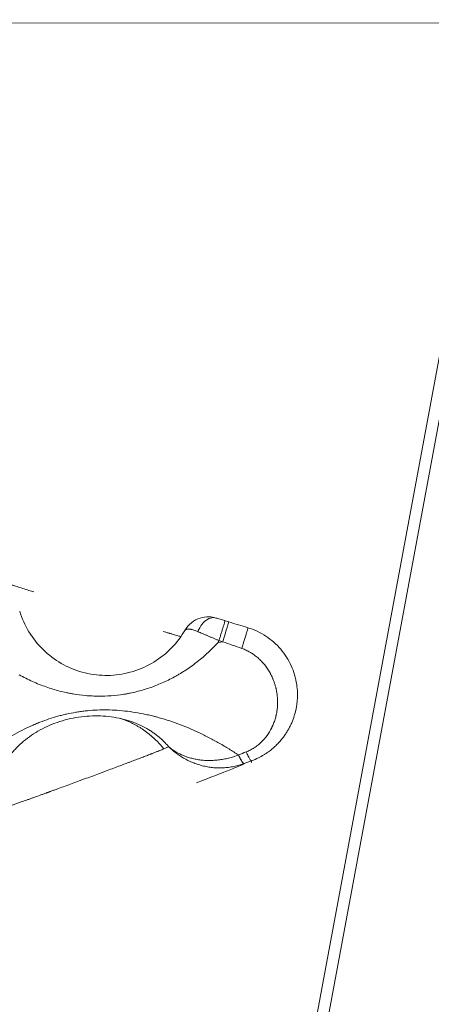
# Model space of a CAD drawing. Units: inches. Extents: x 25676 to 42011, y -46234 to -43325.
# Drawn here: x 34771 to 34830, y -44628 to -44488 of the extents above; entities that cross this region are included whole.
import ezdxf

# ---------------------------------------------------------------- set-up
doc = ezdxf.new("R2010")
doc.units = ezdxf.units.IN
doc.header["$MEASUREMENT"] = 0
doc.styles.get("Standard").update_dxf_attribs({"font": 'arial.ttf'})
doc.dimstyles.new('ISO-25', dxfattribs={"dimscale": 1.5, "dimtxt": 2.5, "dimasz": 2.5, "dimexe": 1.25, "dimexo": 0.625, "dimtad": 1, "dimtxsty": 'Standard', "dimcen": 2.5, "dimadec": 0, "dimazin": 0, "dimtfac": 1, "dimtmove": 0, "dimatfit": 3, "dimfxl": 1, "dimarcsym": 0})

# ---------------------------------------------------------------- blocks, each defined once
blk = doc.blocks.new('*D5')
at = {"color": 0, "lineweight": -2, "transparency": 16777216}
for p, q in [((33257, -43945.44), (33180.13, -43945.44)), ((33182, -45543.62), (33182, -44065.44)), ((33257, -45663.62), (33180.13, -45663.62))]:
    blk.add_line(p, q, dxfattribs=at)
at = {"color": 0, "transparency": 16777216}
for points in [[(33162, -44065.44), (33202, -44065.44), (33182, -43945.44)], [(33162, -45543.62), (33202, -45543.62), (33182, -45663.62)]]:
    blk.add_solid(points, dxfattribs=at)
at = {"layer": 'Defpoints', "color": 0, "transparency": 16777216}
for p in [(33182, -43945.44), (34949.23, -43945.44), (33627.6, -45663.62)]:
    blk.add_point(p, dxfattribs=at)
at = {"color": 0, "lineweight": 15, "transparency": 16777216, "insert": (32992.12, -44804.53), "char_height": 225, "attachment_point": 5, "rotation": 90}
blk.add_mtext('170', dxfattribs=at)
blk = doc.blocks.new('*D6')
at = {"color": 0, "lineweight": -2, "transparency": 16777216}
for p, q in [((33299.05, -43785.48), (33299.05, -43708.6)), ((37350.52, -43785.48), (37350.52, -43708.6)), ((33419.05, -43710.48), (37230.52, -43710.48))]:
    blk.add_line(p, q, dxfattribs=at)
at = {"color": 0, "transparency": 16777216}
for points in [[(33419.05, -43690.48), (33419.05, -43730.48), (33299.05, -43710.48)], [(37230.52, -43690.48), (37230.52, -43730.48), (37350.52, -43710.48)]]:
    blk.add_solid(points, dxfattribs=at)
at = {"layer": 'Defpoints', "color": 0, "transparency": 16777216}
for p in [(37350.52, -43710.48), (33299.05, -45663.62), (37350.52, -45663.62)]:
    blk.add_point(p, dxfattribs=at)
at = {"color": 0, "lineweight": 15, "transparency": 16777216, "insert": (35324.79, -43520.6), "char_height": 225, "attachment_point": 5}
blk.add_mtext('405', dxfattribs=at)

msp = doc.modelspace()

# ---------------------------------------------------------------- linework, layer by layer
at = {"lineweight": 15, "extrusion": (2.22045e-16, 1, 2.22045e-16)}
for p, q in [((34839.892, -44488.167), (34623.145, -44488.205)), ((34802.319, -44690.632), (34839.892, -44488.167)), ((34841.503, -44488.466), (34803.929, -44690.931)), ((34800.487, -44573.528), (34801.016, -44573.69)), ((34800.144, -44576.518), (34799.477, -44576.627)), ((34799.615, -44576.357), (34800.144, -44576.518)), ((34810.791, -44584.846), (34810.771, -44585.124)), ((34804.275, -44593.523), (34804.257, -44593.768))]:
    msp.add_line(p, q, dxfattribs=at)
at = {"lineweight": 15}
for points, knots in [([(34769.905, -44568.359), (34769.968, -44568.38), (34770.032, -44568.402), (34770.152, -44568.442), (34770.207, -44568.46), (34770.319, -44568.497), (34770.376, -44568.516), (34770.551, -44568.573), (34770.672, -44568.613), (34771.294, -44568.817), (34771.863, -44569.001), (34772.717, -44569.274), (34772.946, -44569.347), (34773.183, -44569.423)], [-46.1774411, -46.1774411, -46.1774411, -46.1774411, -45.7255983, -45.7255983, -45.3632273, -45.3632273, -45.0012635, -45.0012635, -44.2795716, -44.2795716, -41.4437821, -41.4437821, -40.4497587, -40.4497587, -40.4497587, -40.4497587]), ([(34771.169, -44572.15), (34771.483, -44573.182), (34771.93, -44574.182), (34773.052, -44576.032), (34773.737, -44576.894), (34775.288, -44578.409), (34776.167, -44579.074), (34778.047, -44580.155), (34779.063, -44580.579), (34781.154, -44581.157), (34782.244, -44581.315), (34784.412, -44581.354), (34785.507, -44581.236), (34787.617, -44580.733), (34788.647, -44580.345), (34790.565, -44579.333), (34791.467, -44578.7), (34793.072, -44577.242), (34793.787, -44576.405), (34794.506, -44575.311), (34794.624, -44575.12), (34794.738, -44574.926)], [0, 0, 0, 0, 3.2368176, 3.2368176, 6.4901259, 6.4901259, 9.7432021, 9.7432021, 12.9962204, 12.9962204, 16.2491914, 16.2491914, 19.5021252, 19.5021252, 22.7550787, 22.7550787, 26.0080666, 26.0080666, 29.2611088, 29.2611088, 29.9351799, 29.9351799, 29.9351799, 29.9351799]), ([(34794.738, -44574.926), (34794.984, -44574.504), (34795.313, -44574.114), (34796.063, -44573.514), (34796.487, -44573.286), (34797.336, -44573.02), (34797.768, -44572.962), (34798.525, -44572.987), (34798.861, -44573.043), (34799.182, -44573.137)], [0, 0, 0, 0, 1.5692438, 1.5692438, 3.0184754, 3.0184754, 4.3312396, 4.3312396, 5.3644597, 5.3644597, 5.3644597, 5.3644597]), ([(34796.597, -44575.082), (34796.673, -44574.89), (34796.936, -44574.334), (34797.536, -44573.568), (34798.25, -44573.149), (34798.805, -44573.066), (34799.064, -44573.102), (34799.183, -44573.137)], [-4.3574181, -4.3574181, -4.3574181, -4.3574181, -3.7349298, -2.4899532, -1.2449766, -0.6224883, -0.052369, -0.052369, -0.052369, -0.052369]), ([(34799.183, -44573.137), (34799.359, -44573.188), (34799.56, -44573.248), (34799.98, -44573.374), (34800.203, -44573.441), (34800.445, -44573.515), (34800.466, -44573.522), (34800.487, -44573.528)], [0, 0, 0, 0, 0.7108743, 0.7108743, 1.4046625, 1.4046625, 1.4707749, 1.4707749, 1.4707749, 1.4707749]), ([(34800.144, -44576.518), (34800.209, -44576.303), (34800.406, -44575.66), (34800.647, -44574.873), (34800.833, -44574.271), (34800.938, -44573.934), (34801.001, -44573.733), (34801.016, -44573.689), (34801.016, -44573.69)], [-4.712389, -4.712389, -4.712389, -4.712389, -4.0391906, -2.6927937, -2.0195953, -1.3463969, -0.6731984, -0.0398996, -0.0398996, -0.0398996, -0.0398996]), ([(34791.643, -44575.058), (34791.774, -44575.096), (34791.902, -44575.133), (34792.176, -44575.213), (34792.319, -44575.255), (34792.495, -44575.306), (34792.53, -44575.316), (34792.599, -44575.336), (34792.633, -44575.346), (34792.734, -44575.375), (34792.801, -44575.395), (34793.126, -44575.489), (34793.373, -44575.559), (34793.81, -44575.684), (34794.003, -44575.739), (34794.185, -44575.79)], [-19.3551992, -19.3551992, -19.3551992, -19.3551992, -18.809498, -18.809498, -18.1755947, -18.1755947, -18.0184026, -18.0184026, -17.8617867, -17.8617867, -17.5503442, -17.5503442, -16.3283293, -16.3283293, -15.2687689, -15.2687689, -15.2687689, -15.2687689]), ([(34794.738, -44574.926), (34794.741, -44574.92), (34794.744, -44574.915), (34794.768, -44574.879), (34794.792, -44574.853), (34794.85, -44574.806), (34794.883, -44574.787), (34794.959, -44574.755), (34795.001, -44574.743), (34795.094, -44574.725), (34795.145, -44574.72), (34795.254, -44574.718), (34795.313, -44574.72), (34795.406, -44574.728), (34795.438, -44574.732), (34795.488, -44574.739), (34795.505, -44574.742), (34795.539, -44574.747), (34795.556, -44574.75), (34795.608, -44574.76), (34795.643, -44574.767), (34795.715, -44574.782), (34795.753, -44574.791), (34795.869, -44574.821), (34795.951, -44574.845), (34796.123, -44574.9), (34796.214, -44574.931), (34796.401, -44575.002), (34796.498, -44575.04), (34796.597, -44575.082)], [-2.0035989, -2.0035989, -2.0035989, -2.0035989, -1.9692133, -1.9692133, -1.7706405, -1.7706405, -1.5717239, -1.5717239, -1.3732545, -1.3732545, -1.1759158, -1.1759158, -0.9806923, -0.9806923, -0.8838031, -0.8838031, -0.835419, -0.835419, -0.7868172, -0.7868172, -0.692323, -0.692323, -0.5964953, -0.5964953, -0.4001702, -0.4001702, -0.1995487, -0.1995487, 0, 0, 0, 0]), ([(34796.597, -44575.082), (34796.701, -44575.126), (34796.81, -44575.173), (34797.035, -44575.268), (34797.151, -44575.318), (34797.391, -44575.419), (34797.514, -44575.472), (34797.765, -44575.578), (34797.893, -44575.632), (34798.153, -44575.742), (34798.285, -44575.798), (34798.55, -44575.91), (34798.684, -44575.966), (34798.951, -44576.078), (34799.085, -44576.135), (34799.351, -44576.246), (34799.484, -44576.302), (34799.615, -44576.357)], [0, 0, 0, 0, 0.1798484, 0.1798484, 0.3596968, 0.3596968, 0.5395451, 0.5395451, 0.7193935, 0.7193935, 0.8992419, 0.8992419, 1.0790913, 1.0790913, 1.2589418, 1.2589418, 1.4387915, 1.4387915, 1.4387915, 1.4387915]), ([(34803.741, -44574.521), (34803.744, -44574.523), (34803.738, -44574.571), (34803.683, -44574.788), (34803.585, -44575.146), (34803.403, -44575.781), (34803.159, -44576.604), (34802.957, -44577.267), (34802.89, -44577.488)], [-4.7979817, -4.7979817, -4.7979817, -4.7979817, -4.1467534, -3.4556279, -2.7645023, -2.0733767, -0.6911256, 0, 0, 0, 0]), ([(34803.741, -44574.521), (34804.646, -44574.798), (34805.521, -44575.209), (34807.098, -44576.246), (34807.817, -44576.882), (34809.033, -44578.308), (34809.542, -44579.113), (34810.31, -44580.809), (34810.575, -44581.716), (34810.822, -44583.381), (34810.847, -44584.148), (34810.787, -44584.901)], [0, 0, 0, 0, 2.8412875, 2.8412875, 5.6660515, 5.6660515, 8.4831322, 8.4831322, 11.3026998, 11.3026998, 13.6296528, 13.6296528, 13.6296528, 13.6296528]), ([(34799.477, -44576.627), (34799.031, -44577.117), (34798.565, -44577.59), (34797.594, -44578.498), (34797.089, -44578.934), (34796.044, -44579.761), (34795.505, -44580.153), (34794.675, -44580.704), (34794.396, -44580.881), (34793.972, -44581.138), (34793.83, -44581.221), (34793.616, -44581.344), (34793.545, -44581.385), (34793.402, -44581.465), (34793.331, -44581.505), (34792.685, -44581.859), (34792.097, -44582.149), (34790.906, -44582.674), (34790.305, -44582.909), (34789.092, -44583.323), (34788.483, -44583.502), (34787.561, -44583.73), (34787.255, -44583.798), (34786.794, -44583.892), (34786.64, -44583.921), (34786.334, -44583.976), (34786.18, -44584.002), (34785.426, -44584.122), (34784.825, -44584.192), (34783.615, -44584.281), (34783.011, -44584.301), (34782.256, -44584.296), (34782.107, -44584.294), (34781.807, -44584.286), (34781.657, -44584.28), (34781.202, -44584.259), (34780.898, -44584.238), (34779.978, -44584.156), (34779.366, -44584.076), (34778.678, -44583.957), (34778.6, -44583.943), (34778.443, -44583.915), (34778.365, -44583.9), (34778.129, -44583.855), (34777.972, -44583.822), (34777.496, -44583.72), (34777.179, -44583.645), (34776.215, -44583.396), (34775.573, -44583.2), (34774.289, -44582.748), (34773.646, -44582.491), (34772.369, -44581.916), (34771.735, -44581.596), (34771.117, -44581.251)], [-0.01934, -0.01934, -0.01934, -0.01934, 1.9680162, 1.9680162, 3.9668879, 3.9668879, 5.9647221, 5.9647221, 6.9570148, 6.9570148, 7.4504551, 7.4504551, 7.696413, 7.696413, 7.94187, 7.94187, 9.9073623, 9.9073623, 11.8445734, 11.8445734, 13.7498211, 13.7498211, 14.6915103, 14.6915103, 15.1595062, 15.1595062, 15.6257955, 15.6257955, 17.447782, 17.447782, 19.2645042, 19.2645042, 19.7124405, 19.7124405, 20.1640098, 20.1640098, 21.0782579, 21.0782579, 22.9350858, 22.9350858, 23.1741082, 23.1741082, 23.4131818, 23.4131818, 23.8947583, 23.8947583, 24.8729859, 24.8729859, 26.8837993, 26.8837993, 28.9588668, 28.9588668, 31.0828513, 31.0828513, 31.0828513, 31.0828513]), ([(34803.498, -44592.254), (34803.696, -44592.176), (34804.086, -44591.999), (34804.643, -44591.676), (34805.078, -44591.364), (34805.405, -44591.091), (34805.873, -44590.663), (34806.506, -44589.936), (34806.978, -44589.149), (34807.199, -44588.69), (34807.244, -44588.592), (34807.31, -44588.445), (34807.446, -44588.121), (34807.589, -44587.708), (34807.694, -44587.337), (34807.747, -44587.123), (34807.797, -44586.907), (34807.84, -44586.689), (34807.872, -44586.497), (34807.886, -44586.401), (34807.893, -44586.353), (34807.897, -44586.325), (34807.939, -44586.017), (34807.989, -44585.418), (34807.97, -44584.506), (34807.887, -44583.858), (34807.816, -44583.481), (34807.793, -44583.368), (34807.773, -44583.274), (34807.756, -44583.199), (34807.712, -44583.012), (34807.589, -44582.548), (34807.42, -44582.071), (34807.268, -44581.713), (34807.221, -44581.606), (34807.172, -44581.5), (34807.106, -44581.36), (34807.036, -44581.221), (34806.973, -44581.1), (34806.936, -44581.032), (34806.805, -44580.794), (34806.554, -44580.382), (34806.212, -44579.917), (34805.916, -44579.563), (34805.605, -44579.224), (34805.19, -44578.829), (34804.661, -44578.408), (34804.096, -44578.039), (34803.504, -44577.727), (34803.096, -44577.56), (34802.89, -44577.488)], [-17.947504, -17.947504, -17.947504, -17.947504, -17.3065217, -16.6655394, -16.0245571, -15.704066, -15.3835748, -14.1016103, -12.8196457, -12.6594001, -12.5792774, -12.4991546, -12.1786634, -11.5376811, -11.21719, -11.0569444, -10.8966989, -10.5762077, -10.4159621, -10.3358394, -10.295778, -10.2757473, -10.2557166, -9.4010735, -8.5464305, -7.6917874, -7.584957, -7.4781267, -7.3712963, -7.3178811, -7.2644659, -6.8371444, -5.9825013, -5.8756709, -5.7688406, -5.6620102, -5.5551798, -5.341519, -5.2346887, -5.1812735, -5.1278583, -4.486876, -3.8458937, -3.5254026, -3.2049114, -2.5639291, -1.9229469, -1.2819646, -0.6409823, 0, 0, 0, 0]), ([(34804.275, -44593.523), (34804.447, -44593.46), (34804.616, -44593.392), (34804.822, -44593.302), (34804.862, -44593.285), (34804.92, -44593.259), (34804.939, -44593.25), (34804.978, -44593.233), (34804.997, -44593.224), (34805.089, -44593.181), (34805.163, -44593.146), (34805.373, -44593.042), (34805.509, -44592.971), (34805.675, -44592.879), (34805.706, -44592.861), (34805.77, -44592.825), (34805.801, -44592.807), (34805.892, -44592.754), (34805.953, -44592.718), (34806.127, -44592.612), (34806.24, -44592.54), (34806.378, -44592.448), (34806.405, -44592.429), (34806.458, -44592.393), (34806.484, -44592.375), (34806.562, -44592.321), (34806.613, -44592.285), (34806.856, -44592.109), (34807.043, -44591.963), (34807.394, -44591.669), (34807.558, -44591.522), (34807.793, -44591.297), (34807.868, -44591.223), (34807.978, -44591.111), (34808.014, -44591.074), (34808.067, -44591.018), (34808.085, -44590.999), (34808.12, -44590.962), (34808.137, -44590.943), (34808.29, -44590.778), (34808.42, -44590.627), (34808.669, -44590.324), (34808.786, -44590.171), (34808.955, -44589.939), (34809.009, -44589.862), (34809.089, -44589.745), (34809.115, -44589.706), (34809.167, -44589.628), (34809.192, -44589.589), (34809.317, -44589.395), (34809.413, -44589.237), (34809.594, -44588.918), (34809.68, -44588.757), (34809.802, -44588.513), (34809.841, -44588.431), (34809.917, -44588.267), (34809.954, -44588.185), (34810.134, -44587.769), (34810.26, -44587.428), (34810.395, -44586.994), (34810.421, -44586.907), (34810.47, -44586.73), (34810.494, -44586.642), (34810.561, -44586.372), (34810.601, -44586.191), (34810.655, -44585.917), (34810.671, -44585.824), (34810.694, -44585.684), (34810.701, -44585.638), (34810.715, -44585.544), (34810.722, -44585.497), (34810.754, -44585.258), (34810.775, -44585.066), (34810.79, -44584.864), (34810.791, -44584.855), (34810.791, -44584.846)], [-17.947504, -17.947504, -17.947504, -17.947504, -17.5585845, -17.5585845, -17.4670806, -17.4670806, -17.4219649, -17.4219649, -17.3772201, -17.3772201, -17.2030659, -17.2030659, -16.8754824, -16.8754824, -16.7970492, -16.7970492, -16.7199102, -16.7199102, -16.5694614, -16.5694614, -16.2816451, -16.2816451, -16.2120054, -16.2120054, -16.1432489, -16.1432489, -16.008249, -16.008249, -15.4960242, -15.4960242, -15.0181678, -15.0181678, -14.7891733, -14.7891733, -14.6767331, -14.6767331, -14.6209729, -14.6209729, -14.5654982, -14.5654982, -14.1307116, -14.1307116, -13.7097301, -13.7097301, -13.5032448, -13.5032448, -13.4007687, -13.4007687, -13.2987548, -13.2987548, -12.8943986, -12.8943986, -12.494603, -12.494603, -12.2957805, -12.2957805, -12.0972924, -12.0972924, -11.3021787, -11.3021787, -11.1020147, -11.1020147, -10.9008853, -10.9008853, -10.4945399, -10.4945399, -10.2890085, -10.2890085, -10.185547, -10.185547, -10.0815872, -10.0815872, -9.6599614, -9.6599614, -9.6401442, -9.6401442, -9.6401442, -9.6401442]), ([(34759.19, -44599.781), (34759.533, -44599.34), (34759.888, -44598.9), (34760.617, -44598.029), (34760.991, -44597.599), (34761.757, -44596.752), (34762.148, -44596.336), (34762.944, -44595.522), (34763.348, -44595.125), (34764.565, -44593.979), (34765.404, -44593.25), (34766.7, -44592.226), (34767.128, -44591.904), (34767.777, -44591.438), (34767.992, -44591.287), (34768.316, -44591.066), (34768.423, -44590.994), (34768.585, -44590.886), (34768.638, -44590.851), (34768.746, -44590.78), (34768.799, -44590.745), (34769.282, -44590.432), (34769.716, -44590.165), (34770.588, -44589.658), (34771.022, -44589.42), (34771.893, -44588.971), (34772.326, -44588.76), (34772.981, -44588.464), (34773.197, -44588.369), (34773.523, -44588.232), (34773.631, -44588.187), (34773.847, -44588.099), (34773.954, -44588.056), (34774.485, -44587.849), (34774.911, -44587.694), (34775.761, -44587.411), (34776.184, -44587.282), (34776.716, -44587.135), (34776.821, -44587.107), (34777.03, -44587.052), (34777.134, -44587.025), (34777.449, -44586.947), (34777.66, -44586.898), (34778.298, -44586.756), (34778.727, -44586.673), (34779.27, -44586.582), (34779.381, -44586.564), (34779.605, -44586.53), (34779.717, -44586.514), (34780.055, -44586.467), (34780.281, -44586.438), (34780.966, -44586.362), (34781.424, -44586.324), (34782.354, -44586.272), (34782.822, -44586.259), (34783.77, -44586.258), (34784.247, -44586.271), (34785.213, -44586.323), (34785.699, -44586.363), (34786.681, -44586.469), (34787.176, -44586.537), (34788.174, -44586.698), (34788.676, -44586.793), (34789.431, -44586.955), (34789.685, -44587.014), (34790.066, -44587.106), (34790.194, -44587.137), (34790.386, -44587.186), (34790.45, -44587.203), (34790.578, -44587.236), (34790.642, -44587.253), (34791.732, -44587.545), (34792.739, -44587.869), (34794.754, -44588.614), (34795.757, -44589.038), (34797.233, -44589.731), (34797.724, -44589.974), (34798.696, -44590.479), (34799.176, -44590.739), (34800.123, -44591.277), (34800.589, -44591.553), (34801.504, -44592.117), (34801.951, -44592.404), (34802.39, -44592.696)], [-0.0241615, -0.0241615, -0.0241615, -0.0241615, 1.7996403, 1.7996403, 3.6103424, 3.6103424, 5.3978836, 5.3978836, 7.1544932, 7.1544932, 10.5526764, 10.5526764, 12.1813238, 12.1813238, 12.9754809, 12.9754809, 13.3673508, 13.3673508, 13.5619741, 13.5619741, 13.7558116, 13.7558116, 15.2985845, 15.2985845, 16.7943572, 16.7943572, 18.2459835, 18.2459835, 18.9558019, 18.9558019, 19.3069066, 19.3069066, 19.6559213, 19.6559213, 21.0180356, 21.0180356, 22.3476269, 22.3476269, 22.6735122, 22.6735122, 22.9969283, 22.9969283, 23.6466319, 23.6466319, 24.9595565, 24.9595565, 25.2982573, 25.2982573, 25.6381387, 25.6381387, 26.3217677, 26.3217677, 27.7062146, 27.7062146, 29.1153941, 29.1153941, 30.5527108, 30.5527108, 32.0210698, 32.0210698, 33.5248254, 33.5248254, 35.0677997, 35.0677997, 35.8548378, 35.8548378, 36.2524984, 36.2524984, 36.4523958, 36.4523958, 36.6530145, 36.6530145, 39.8654198, 39.8654198, 43.2026938, 43.2026938, 44.9052015, 44.9052015, 46.6215629, 46.6215629, 48.3448657, 48.3448657, 50.0677202, 50.0677202, 50.0677202, 50.0677202]), ([(34789.607, -44589.099), (34788.88, -44588.65), (34788.045, -44588.25), (34786.241, -44587.621), (34785.259, -44587.385), (34783.243, -44587.114), (34782.194, -44587.073), (34780.108, -44587.189), (34779.053, -44587.347), (34777.023, -44587.845), (34776.03, -44588.19), (34774.187, -44589.031), (34773.321, -44589.534), (34771.778, -44590.642), (34771.09, -44591.256), (34770.364, -44592.053), (34770.221, -44592.218), (34770.086, -44592.384)], [0, 0, 0, 0, 3.2526716, 3.2526716, 6.4695353, 6.4695353, 9.6310175, 9.6310175, 12.7767058, 12.7767058, 15.9194821, 15.9194821, 19.0637887, 19.0637887, 22.2189821, 22.2189821, 23.0353689, 23.0353689, 23.0353689, 23.0353689]), ([(34789.607, -44589.099), (34789.61, -44589.101), (34789.614, -44589.103), (34789.659, -44589.131), (34789.7, -44589.157), (34789.909, -44589.29), (34790.073, -44589.4), (34790.397, -44589.628), (34790.557, -44589.747), (34790.793, -44589.931), (34790.871, -44589.993), (34790.987, -44590.088), (34791.026, -44590.12), (34791.103, -44590.185), (34791.141, -44590.218), (34791.332, -44590.382), (34791.48, -44590.517), (34791.77, -44590.795), (34791.911, -44590.937), (34792.184, -44591.228), (34792.317, -44591.377), (34792.445, -44591.529)], [-4.1647058, -4.1647058, -4.1647058, -4.1647058, -4.1518426, -4.1518426, -3.9925121, -3.9925121, -3.3473378, -3.3473378, -2.6911464, -2.6911464, -2.3594929, -2.3594929, -2.1928397, -2.1928397, -2.0256594, -2.0256594, -1.3535353, -1.3535353, -0.6778825, -0.6778825, 0, 0, 0, 0]), ([(34791.749, -44591.827), (34791.575, -44591.898), (34791.373, -44591.979), (34791.024, -44592.117), (34790.896, -44592.168), (34790.621, -44592.276), (34790.474, -44592.333), (34790.24, -44592.424), (34790.158, -44592.456), (34790.033, -44592.505), (34789.99, -44592.521), (34789.925, -44592.546), (34789.903, -44592.555), (34789.859, -44592.572), (34789.837, -44592.58), (34789.634, -44592.659), (34789.445, -44592.732), (34789.047, -44592.885), (34788.837, -44592.966), (34788.397, -44593.134), (34788.167, -44593.222), (34787.685, -44593.405), (34787.435, -44593.5), (34787.112, -44593.622), (34787.046, -44593.647), (34786.913, -44593.697), (34786.846, -44593.722), (34786.644, -44593.799), (34786.506, -44593.851), (34786.087, -44594.009), (34785.8, -44594.117), (34785.21, -44594.339), (34784.908, -44594.453), (34784.29, -44594.684), (34783.974, -44594.802), (34783.575, -44594.951), (34783.494, -44594.981), (34783.333, -44595.041), (34783.252, -44595.072), (34783.007, -44595.163), (34782.844, -44595.223), (34782.02, -44595.53), (34781.349, -44595.779), (34780.505, -44596.091), (34780.336, -44596.153), (34780.083, -44596.247), (34779.999, -44596.278), (34779.83, -44596.34), (34779.746, -44596.371), (34779.327, -44596.526), (34778.992, -44596.649), (34778.327, -44596.893), (34777.998, -44597.014), (34777.347, -44597.253), (34777.026, -44597.37), (34776.55, -44597.544), (34776.393, -44597.601), (34776.16, -44597.686), (34776.083, -44597.714), (34775.929, -44597.77), (34775.853, -44597.798), (34775.701, -44597.854), (34775.625, -44597.881), (34775.512, -44597.922), (34775.475, -44597.936), (34775.4, -44597.963), (34775.362, -44597.977), (34775.25, -44598.018), (34775.176, -44598.045), (34775.064, -44598.085), (34775.027, -44598.099), (34774.952, -44598.126), (34774.915, -44598.14), (34774.727, -44598.208), (34774.578, -44598.262), (34774.355, -44598.342), (34774.281, -44598.369), (34774.132, -44598.423), (34774.058, -44598.45), (34773.684, -44598.585), (34773.39, -44598.692), (34772.955, -44598.848), (34772.809, -44598.901), (34772.594, -44598.978), (34772.522, -44599.004), (34772.378, -44599.056), (34772.307, -44599.081), (34771.95, -44599.209), (34771.671, -44599.309), (34770.85, -44599.602), (34770.337, -44599.784), (34769.387, -44600.118), (34768.955, -44600.269), (34768.383, -44600.466), (34768.205, -44600.527), (34767.876, -44600.64), (34767.725, -44600.69), (34767.59, -44600.735)], [-33.3364792, -33.3364792, -33.3364792, -33.3364792, -31.7219457, -31.7219457, -30.8698607, -30.8698607, -29.986887, -29.986887, -29.5342325, -29.5342325, -29.3049921, -29.3049921, -29.1896539, -29.1896539, -29.0738939, -29.0738939, -28.1320132, -28.1320132, -27.1641106, -27.1641106, -26.1712317, -26.1712317, -25.1554712, -25.1554712, -24.8983357, -24.8983357, -24.6400301, -24.6400301, -24.1200638, -24.1200638, -23.068512, -23.068512, -22.0037301, -22.0037301, -20.9292139, -20.9292139, -20.6594003, -20.6594003, -20.3892398, -20.3892398, -19.8480005, -19.8480005, -17.6803381, -17.6803381, -17.1400858, -17.1400858, -16.8705691, -16.8705691, -16.6014869, -16.6014869, -15.5307102, -15.5307102, -14.4711978, -14.4711978, -13.425804, -13.425804, -12.9092958, -12.9092958, -12.6527608, -12.6527608, -12.3974032, -12.3974032, -12.143293, -12.143293, -12.0167156, -12.0167156, -11.8903421, -11.8903421, -11.6363964, -11.6363964, -11.5087557, -11.5087557, -11.3806674, -11.3806674, -10.8637518, -10.8637518, -10.6027351, -10.6027351, -10.3400039, -10.3400039, -9.2723251, -9.2723251, -8.7268749, -8.7268749, -8.4518695, -8.4518695, -8.1753708, -8.1753708, -7.0566643, -7.0566643, -4.7625956, -4.7625956, -2.4067121, -2.4067121, -1.2090441, -1.2090441, 0, 0, 0, 0]), ([(34792.445, -44591.529), (34792.383, -44591.559), (34792.292, -44591.6), (34792.058, -44591.7), (34791.914, -44591.759), (34791.749, -44591.827)], [-36.5066414, -36.5066414, -36.5066414, -36.5066414, -34.9214265, -34.9214265, -33.3364792, -33.3364792, -33.3364792, -33.3364792]), ([(34802.39, -44592.696), (34802.163, -44592.784), (34801.932, -44592.866), (34801.464, -44593.015), (34801.227, -44593.082), (34800.749, -44593.202), (34800.507, -44593.254), (34800.022, -44593.343), (34799.777, -44593.38), (34799.287, -44593.437), (34799.042, -44593.457), (34798.558, -44593.481), (34798.318, -44593.485), (34797.844, -44593.477), (34797.61, -44593.466), (34797.148, -44593.428), (34796.921, -44593.401), (34796.474, -44593.334), (34796.255, -44593.293), (34795.83, -44593.2), (34795.623, -44593.147), (34795.02, -44592.971), (34794.641, -44592.83), (34793.93, -44592.513), (34793.599, -44592.336), (34792.986, -44591.953), (34792.704, -44591.747), (34792.445, -44591.529)], [0, 0, 0, 0, 0.5462823, 0.5462823, 1.0925647, 1.0925647, 1.6381828, 1.6381828, 2.1838009, 2.1838009, 2.7298389, 2.7298389, 3.2758769, 3.2758769, 3.821441, 3.821441, 4.367005, 4.367005, 4.9120498, 4.9120498, 5.4570946, 5.4570946, 6.5467065, 6.5467065, 7.6350598, 7.6350598, 8.7234386, 8.7234386, 8.7234386, 8.7234386]), ([(34792.445, -44591.529), (34792.754, -44591.826), (34793.085, -44592.111), (34793.794, -44592.649), (34794.171, -44592.902), (34794.974, -44593.366), (34795.397, -44593.577), (34796.062, -44593.852), (34796.288, -44593.937), (34796.751, -44594.092), (34796.988, -44594.163), (34797.47, -44594.286), (34797.714, -44594.34), (34798.208, -44594.429), (34798.458, -44594.464), (34798.96, -44594.516), (34799.212, -44594.533), (34799.72, -44594.547), (34799.975, -44594.544), (34800.486, -44594.519), (34800.739, -44594.497), (34801.242, -44594.433), (34801.49, -44594.391), (34801.981, -44594.291), (34802.223, -44594.232), (34802.699, -44594.096), (34802.933, -44594.02), (34803.163, -44593.935)], [-8.7234386, -8.7234386, -8.7234386, -8.7234386, -7.634983, -7.634983, -6.5467316, -6.5467316, -5.4564845, -5.4564845, -4.9117826, -4.9117826, -4.3670807, -4.3670807, -3.8208384, -3.8208384, -3.274596, -3.274596, -2.7290927, -2.7290927, -2.1835894, -2.1835894, -1.6374141, -1.6374141, -1.0912388, -1.0912388, -0.5456194, -0.5456194, 0, 0, 0, 0]), ([(34803.498, -44592.254), (34803.601, -44592.483), (34803.749, -44592.792), (34803.967, -44593.194), (34804.149, -44593.467), (34804.243, -44593.531), (34804.275, -44593.523)], [-3.0580306, -3.0580306, -3.0580306, -3.0580306, -2.1843076, -1.7474461, -0.873723, 0, 0, 0, 0]), ([(34803.163, -44593.935), (34803.134, -44593.943), (34803.094, -44593.92), (34803.019, -44593.842), (34802.992, -44593.809), (34802.933, -44593.728), (34802.901, -44593.681), (34802.834, -44593.573), (34802.799, -44593.513), (34802.724, -44593.38), (34802.686, -44593.307), (34802.565, -44593.071), (34802.479, -44592.892), (34802.39, -44592.696)], [-3.022559, -3.022559, -3.022559, -3.022559, -2.266919, -2.266919, -1.8890991, -1.8890991, -1.5112791, -1.5112791, -1.1334591, -1.1334591, -0.7556393, -0.7556393, 0, 0, 0, 0]), ([(34802.415, -44592.681), (34802.517, -44592.906), (34802.664, -44593.21), (34802.881, -44593.604), (34803.062, -44593.872), (34803.156, -44593.934), (34803.189, -44593.926)], [-3.0297147, -3.0297147, -3.0297147, -3.0297147, -2.1640819, -1.7312655, -0.8656328, 0, 0, 0, 0])]:
    msp.add_open_spline(points, degree=3, knots=knots, dxfattribs=at)
for points, weights in [([(34799.615, -44576.357), (34800.479, -44573.526), (34800.487, -44573.528)], [1, 0.709864262148, 0.994536959393]), ([(34799.477, -44576.627), (34799.547, -44576.492), (34799.615, -44576.357)], [0.994899302795, 0.99741072545, 1]), ([(34791.749, -44591.827), (34789.227, -44588.709), (34785.617, -44587.497)], [0.865465757572, 0.855541939098, 0.911809003133]), ([(34796.409, -44596.662), (34803.68, -44593.885), (34803.189, -44593.926)], [0.886037909249, 0.854086196579, 0.999999999999])]:
    msp.add_rational_spline(points, weights, degree=2, dxfattribs=at)
for points in [[(34801.016, -44573.69), (34801.925, -44573.967), (34802.833, -44574.244), (34803.741, -44574.521)], [(34802.89, -44577.488), (34801.975, -44577.165), (34801.059, -44576.841), (34800.144, -44576.518)], [(34802.415, -44592.681), (34802.775, -44592.539), (34803.136, -44592.397), (34803.498, -44592.254)], [(34802.391, -44592.696), (34802.399, -44592.691), (34802.407, -44592.686), (34802.415, -44592.681)], [(34803.189, -44593.926), (34803.55, -44593.792), (34803.912, -44593.658), (34804.275, -44593.523)], [(34803.189, -44593.926), (34803.18, -44593.929), (34803.172, -44593.932), (34803.163, -44593.935)]]:
    msp.add_open_spline(points, degree=3, dxfattribs=at)

# ---------------------------------------------------------------- dimensions: what is measured, and where the dimension line sits
dim = msp.add_linear_dim(base=(37350.52, -43710.477), p1=(33299.052, -45663.617), p2=(37350.52, -45663.617), text='405', dimstyle='ISO-25', override={"dimtxt": 150, "dimasz": 80, "dimgap": 50, "dimfxl": 50, "dimfxlon": 1}, dxfattribs=at)
dim.commit()
dim.dimension.update_dxf_attribs({"geometry": '*D6', "text_midpoint": (35324.786, -43520.598)})
dim = msp.add_linear_dim(base=(33182.001, -43945.443), p1=(33627.6, -45663.617), p2=(34949.23, -43945.443), angle=90, text='170', dimstyle='ISO-25', override={"dimtxt": 150, "dimasz": 80, "dimgap": 50, "dimfxl": 50, "dimfxlon": 1}, dxfattribs=at)
dim.commit()
dim.dimension.update_dxf_attribs({"geometry": '*D5', "text_midpoint": (32992.123, -44804.53)})

doc.saveas('drawing.dxf')
